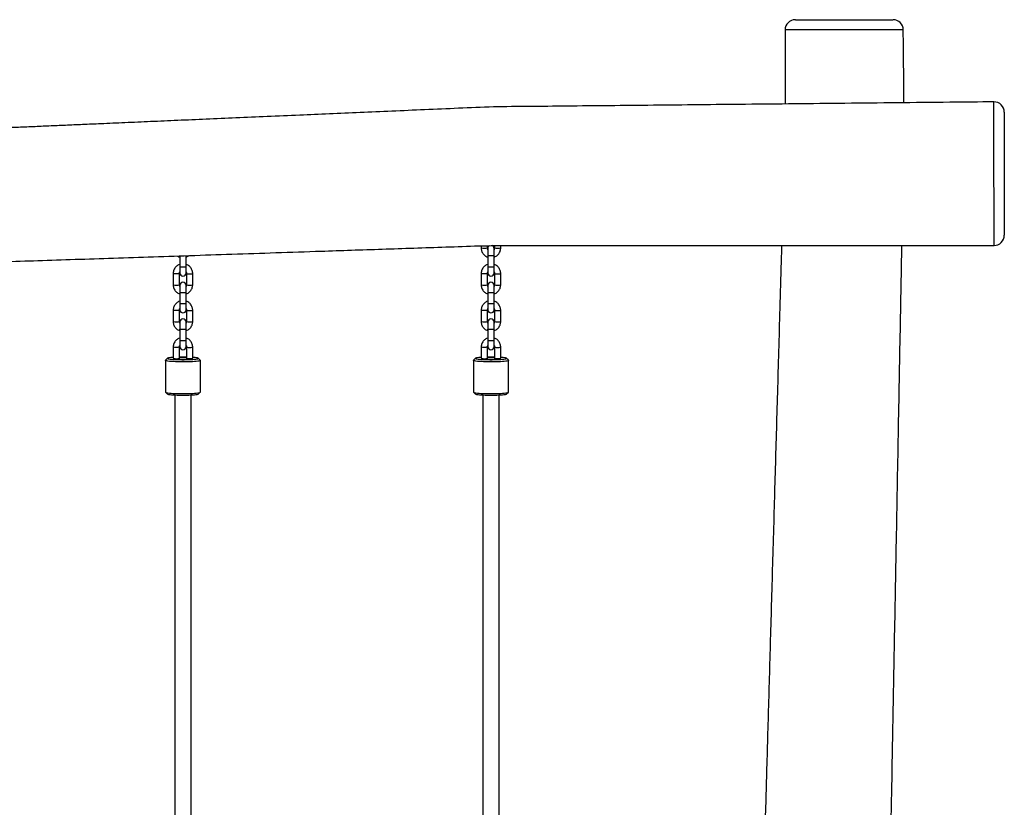
# Model space of a CAD drawing. Units: millimetres. Extents: x 4457 to 9677, y 2069 to 8399.
# Drawn here: x 7208 to 8167, y 7632 to 8399 of the extents above; entities that cross this region are included whole.
import ezdxf

# ---------------------------------------------------------------- set-up
doc = ezdxf.new("R2010")
doc.units = ezdxf.units.MM
doc.header["$LTSCALE"] = 50

msp = doc.modelspace()

# ---------------------------------------------------------------- linework, layer by layer
at = {"color": 7, "linetype": 'Continuous', "lineweight": 25}
for p, q in [((7953.5, 8389.09), (7953.5, 8316.96)), ((7657.5, 8178.72), (7657.5, 8176.68)), ((7663.5, 8176.68), (7663.5, 8178.8)), ((7664, 8176.21), (7664, 8169.14)), ((7670, 8169.14), (7670, 8176.21)), ((7670.5, 8178.88), (7670.5, 8176.68)), ((7676.5, 8176.68), (7676.5, 8178.96)), ((8157, 8179.09), (8157, 8179.1)), ((7364, 8169.14), (7364, 8158.18)), ((7370, 8158.18), (7370, 8169.14)), ((7664, 8169.14), (7664, 8158.18)), ((7670, 8158.18), (7670, 8169.14)), ((7357.5, 8151.77), (7357.5, 8140.82)), ((7363.5, 8140.82), (7363.5, 8151.77)), ((7364, 8158.18), (7364, 8152.25)), ((7370, 8152.25), (7370, 8158.18)), ((7370.5, 8151.77), (7370.5, 8140.82)), ((7376.5, 8140.82), (7376.5, 8151.77)), ((7657.5, 8151.77), (7657.5, 8140.82)), ((7663.5, 8140.82), (7663.5, 8151.77)), ((7664, 8158.18), (7664, 8152.25)), ((7670, 8152.25), (7670, 8158.18)), ((7670.5, 8151.77), (7670.5, 8140.82)), ((7676.5, 8140.82), (7676.5, 8151.77)), ((7364, 8140.34), (7364, 8133.28)), ((7364, 8133.28), (7364, 8122.32)), ((7370, 8133.28), (7370, 8140.34)), ((7370, 8122.32), (7370, 8133.28)), ((7664, 8140.34), (7664, 8133.28)), ((7664, 8133.28), (7664, 8122.32)), ((7670, 8133.28), (7670, 8140.34)), ((7670, 8122.32), (7670, 8133.28)), ((7357.5, 8115.91), (7357.5, 8104.95)), ((7363.5, 8104.95), (7363.5, 8115.91)), ((7364, 8122.32), (7364, 8116.38)), ((7370, 8116.38), (7370, 8122.32)), ((7370.5, 8115.91), (7370.5, 8104.95)), ((7376.5, 8104.95), (7376.5, 8115.91)), ((7657.5, 8115.91), (7657.5, 8104.95)), ((7663.5, 8104.95), (7663.5, 8115.91)), ((7664, 8122.32), (7664, 8116.38)), ((7670, 8116.38), (7670, 8122.32)), ((7670.5, 8115.91), (7670.5, 8104.95)), ((7676.5, 8104.95), (7676.5, 8115.91)), ((7364, 8104.48), (7364, 8097.41)), ((7370, 8097.41), (7370, 8104.48)), ((7664, 8104.48), (7664, 8097.41)), ((7670, 8097.41), (7670, 8104.48)), ((7364, 8097.41), (7364, 8086.46)), ((7370, 8086.46), (7370, 8097.41)), ((7664, 8097.41), (7664, 8086.46)), ((7670, 8086.46), (7670, 8097.41)), ((7364, 8086.46), (7364, 8080.52)), ((7370, 8080.52), (7370, 8086.46)), ((7664, 8086.46), (7664, 8080.52)), ((7670, 8080.52), (7670, 8086.46)), ((7357.5, 8080.05), (7357.5, 8069.09)), ((7363.5, 8069.09), (7363.5, 8080.05)), ((7370.5, 8080.05), (7370.5, 8069.09)), ((7376.5, 8069.09), (7376.5, 8080.05)), ((7657.5, 8080.05), (7657.5, 8069.09)), ((7663.5, 8069.09), (7663.5, 8080.05)), ((7670.5, 8080.05), (7670.5, 8069.09)), ((7676.5, 8069.09), (7676.5, 8080.05)), ((7350, 8067.1), (7350, 8036.22)), ((7352.05, 8069.2), (7350.06, 8067.23)), ((7383.93, 8067.23), (7381.94, 8069.2)), ((7384, 8036.22), (7384, 8067.1)), ((7650, 8067.1), (7650, 8036.22)), ((7652.05, 8069.2), (7650.06, 8067.23)), ((7683.93, 8067.23), (7681.94, 8069.2)), ((7684, 8036.22), (7684, 8067.1)), ((7350.06, 8036.09), (7352.05, 8034.11)), ((7359, 8033.12), (7359, 7234.31)), ((7375, 7234.31), (7375, 8033.12)), ((7381.94, 8034.11), (7383.93, 8036.09)), ((7650.06, 8036.09), (7652.05, 8034.11)), ((7659, 8033.12), (7659, 7234.31)), ((7675, 7234.31), (7675, 8033.12)), ((7681.94, 8034.11), (7683.93, 8036.09))]:
    msp.add_line(p, q, dxfattribs=at)
at = {"color": 8, "linetype": 'Continuous', "lineweight": 25, "flags": 128}
for points in [[(8068.56, 8389.19), (8068.49, 8389.19), (8067.98, 8389.19), (8067.06, 8389.19), (8065.77, 8389.19), (8064.09, 8389.19), (8061.99, 8389.18), (8059.5, 8389.18), (8056.77, 8389.18), (8053.72, 8389.18), (8050.28, 8389.17), (8046.56, 8389.17), (8042.66, 8389.17), (8038.55, 8389.16), (8034.11, 8389.16), (8029.5, 8389.16), (8024.91, 8389.15), (8020.23, 8389.15), (8015.34, 8389.14), (8010.42, 8389.14), (8005.65, 8389.14), (8000.91, 8389.13), (7996.11, 8389.13), (7991.42, 8389.12), (7987, 8389.12), (7982.75, 8389.12), (7978.58, 8389.11), (7974.64, 8389.11), (7971.07, 8389.11), (7967.77, 8389.1), (7964.69, 8389.1), (7961.95, 8389.1), (7959.61, 8389.1), (7957.64, 8389.09), (7955.99, 8389.09), (7954.76, 8389.09), (7953.82, 8389.09), (7953.5, 8389.09), (7953.5, 8389.09)], [(7670, 8169.14), (7669.95, 8169.09), (7669.6, 8169.01), (7668.93, 8168.94), (7668.02, 8168.89), (7667, 8168.88), (7665.97, 8168.89), (7665.07, 8168.94), (7664.4, 8169.01), (7664.04, 8169.09), (7664, 8169.14)], [(7363.5, 8151.77), (7363.32, 8151.68), (7362.8, 8151.61), (7362, 8151.55), (7361.02, 8151.52), (7359.98, 8151.52), (7359, 8151.55), (7358.2, 8151.61), (7357.68, 8151.68), (7357.5, 8151.77), (7357.5, 8151.77)], [(7370, 8158.18), (7369.95, 8158.14), (7369.6, 8158.05), (7368.93, 8157.98), (7368.02, 8157.94), (7367, 8157.92), (7365.97, 8157.94), (7365.07, 8157.98), (7364.4, 8158.05), (7364.04, 8158.14), (7364, 8158.18)], [(7370.5, 8151.77), (7370.68, 8151.68), (7371.2, 8151.61), (7372, 8151.55), (7372.98, 8151.52), (7374.02, 8151.52), (7375, 8151.55), (7375.8, 8151.61), (7376.32, 8151.68), (7376.5, 8151.77), (7376.5, 8151.77)], [(7663.5, 8151.77), (7663.32, 8151.68), (7662.8, 8151.61), (7662, 8151.55), (7661.02, 8151.52), (7659.98, 8151.52), (7659, 8151.55), (7658.2, 8151.61), (7657.68, 8151.68), (7657.5, 8151.77), (7657.5, 8151.77)], [(7670, 8158.18), (7669.95, 8158.14), (7669.6, 8158.05), (7668.93, 8157.98), (7668.02, 8157.94), (7667, 8157.92), (7665.97, 8157.94), (7665.07, 8157.98), (7664.4, 8158.05), (7664.04, 8158.14), (7664, 8158.18)], [(7670.5, 8151.77), (7670.68, 8151.68), (7671.2, 8151.61), (7672, 8151.55), (7672.98, 8151.52), (7674.02, 8151.52), (7675, 8151.55), (7675.8, 8151.61), (7676.32, 8151.68), (7676.5, 8151.77), (7676.5, 8151.77)], [(7370, 8133.28), (7369.95, 8133.23), (7369.6, 8133.15), (7368.93, 8133.08), (7368.02, 8133.03), (7367, 8133.01), (7365.97, 8133.03), (7365.07, 8133.08), (7364.4, 8133.15), (7364.04, 8133.23), (7364, 8133.28)], [(7670, 8133.28), (7669.95, 8133.23), (7669.6, 8133.15), (7668.93, 8133.08), (7668.02, 8133.03), (7667, 8133.01), (7665.97, 8133.03), (7665.07, 8133.08), (7664.4, 8133.15), (7664.04, 8133.23), (7664, 8133.28)], [(7363.5, 8115.91), (7363.32, 8115.82), (7362.8, 8115.74), (7362, 8115.68), (7361.02, 8115.65), (7359.98, 8115.65), (7359, 8115.68), (7358.2, 8115.74), (7357.68, 8115.82), (7357.5, 8115.91), (7357.5, 8115.91)], [(7370, 8122.32), (7369.95, 8122.27), (7369.6, 8122.19), (7368.93, 8122.12), (7368.02, 8122.07), (7367, 8122.06), (7365.97, 8122.07), (7365.07, 8122.12), (7364.4, 8122.19), (7364.04, 8122.27), (7364, 8122.32)], [(7370.5, 8115.91), (7370.68, 8115.82), (7371.2, 8115.74), (7372, 8115.68), (7372.98, 8115.65), (7374.02, 8115.65), (7375, 8115.68), (7375.8, 8115.74), (7376.32, 8115.82), (7376.5, 8115.91), (7376.5, 8115.91)], [(7663.5, 8115.91), (7663.32, 8115.82), (7662.8, 8115.74), (7662, 8115.68), (7661.02, 8115.65), (7659.98, 8115.65), (7659, 8115.68), (7658.2, 8115.74), (7657.68, 8115.82), (7657.5, 8115.91), (7657.5, 8115.91)], [(7670, 8122.32), (7669.95, 8122.27), (7669.6, 8122.19), (7668.93, 8122.12), (7668.02, 8122.07), (7667, 8122.06), (7665.97, 8122.07), (7665.07, 8122.12), (7664.4, 8122.19), (7664.04, 8122.27), (7664, 8122.32)], [(7670.5, 8115.91), (7670.68, 8115.82), (7671.2, 8115.74), (7672, 8115.68), (7672.98, 8115.65), (7674.02, 8115.65), (7675, 8115.68), (7675.8, 8115.74), (7676.32, 8115.82), (7676.5, 8115.91), (7676.5, 8115.91)], [(7370, 8097.41), (7369.95, 8097.37), (7369.6, 8097.28), (7368.93, 8097.21), (7368.02, 8097.17), (7367, 8097.15), (7365.97, 8097.17), (7365.07, 8097.21), (7364.4, 8097.28), (7364.04, 8097.37), (7364, 8097.41)], [(7670, 8097.41), (7669.95, 8097.37), (7669.6, 8097.28), (7668.93, 8097.21), (7668.02, 8097.17), (7667, 8097.15), (7665.97, 8097.17), (7665.07, 8097.21), (7664.4, 8097.28), (7664.04, 8097.37), (7664, 8097.41)], [(7370, 8086.46), (7369.95, 8086.41), (7369.6, 8086.32), (7368.93, 8086.25), (7368.02, 8086.21), (7367, 8086.19), (7365.97, 8086.21), (7365.07, 8086.25), (7364.4, 8086.32), (7364.04, 8086.41), (7364, 8086.46)], [(7670, 8086.46), (7669.95, 8086.41), (7669.6, 8086.32), (7668.93, 8086.25), (7668.02, 8086.21), (7667, 8086.19), (7665.97, 8086.21), (7665.07, 8086.25), (7664.4, 8086.32), (7664.04, 8086.41), (7664, 8086.46)], [(7363.5, 8080.05), (7363.32, 8079.96), (7362.8, 8079.88), (7362, 8079.82), (7361.02, 8079.79), (7359.98, 8079.79), (7359, 8079.82), (7358.2, 8079.88), (7357.68, 8079.96), (7357.5, 8080.05), (7357.5, 8080.05)], [(7370.5, 8080.05), (7370.68, 8079.96), (7371.2, 8079.88), (7372, 8079.82), (7372.98, 8079.79), (7374.02, 8079.79), (7375, 8079.82), (7375.8, 8079.88), (7376.32, 8079.96), (7376.5, 8080.05), (7376.5, 8080.05)], [(7663.5, 8080.05), (7663.32, 8079.96), (7662.8, 8079.88), (7662, 8079.82), (7661.02, 8079.79), (7659.98, 8079.79), (7659, 8079.82), (7658.2, 8079.88), (7657.68, 8079.96), (7657.5, 8080.05), (7657.5, 8080.05)], [(7670.5, 8080.05), (7670.68, 8079.96), (7671.2, 8079.88), (7672, 8079.82), (7672.98, 8079.79), (7674.02, 8079.79), (7675, 8079.82), (7675.8, 8079.88), (7676.32, 8079.96), (7676.5, 8080.05), (7676.5, 8080.05)], [(7370.5, 8069.09), (7370.68, 8069), (7371.2, 8068.92), (7372, 8068.86), (7372.98, 8068.83), (7374.02, 8068.83), (7375, 8068.86), (7375.8, 8068.92), (7376.32, 8069), (7376.5, 8069.09), (7376.5, 8069.09)], [(7670.5, 8069.09), (7670.68, 8069), (7671.2, 8068.92), (7672, 8068.86), (7672.98, 8068.83), (7674.02, 8068.83), (7675, 8068.86), (7675.8, 8068.92), (7676.32, 8069), (7676.5, 8069.09), (7676.5, 8069.09)]]:
    msp.add_lwpolyline(points, dxfattribs=at)
at = {"color": 7, "linetype": 'Continuous', "lineweight": 25, "flags": 128}
for points in [[(7383.4, 8066.71), (7382.57, 8066.5), (7381.41, 8066.31), (7379.94, 8066.14), (7378.2, 8065.98), (7376.22, 8065.85), (7374.04, 8065.75), (7371.72, 8065.67), (7369.29, 8065.63), (7366.81, 8065.62), (7364.34, 8065.63), (7361.92, 8065.68), (7359.61, 8065.76), (7357.46, 8065.87), (7355.52, 8066), (7353.81, 8066.16), (7352.39, 8066.34), (7351.28, 8066.53), (7350.5, 8066.74), (7350.08, 8066.95), (7350.02, 8067.17), (7350.06, 8067.23)], [(7357.5, 8070.1), (7356.58, 8070.03), (7355.05, 8069.88), (7353.81, 8069.71), (7352.87, 8069.53), (7352.27, 8069.34), (7352.01, 8069.14), (7352.1, 8068.94), (7352.54, 8068.74), (7353.32, 8068.55), (7354.42, 8068.38), (7355.81, 8068.22), (7357.47, 8068.08), (7359.35, 8067.97), (7361.41, 8067.88), (7363.6, 8067.82), (7365.87, 8067.79), (7368.17, 8067.79), (7370.44, 8067.82), (7372.63, 8067.88), (7374.68, 8067.97), (7376.56, 8068.08), (7378.21, 8068.22), (7379.6, 8068.38), (7380.69, 8068.56), (7381.47, 8068.75), (7381.47, 8068.75)], [(7381.47, 8068.75), (7381.9, 8068.94), (7381.99, 8069.14), (7381.72, 8069.34), (7381.11, 8069.53), (7380.16, 8069.72), (7378.91, 8069.88), (7377.38, 8070.03), (7376.5, 8070.1)], [(7383.93, 8067.23), (7383.99, 8067.14), (7383.87, 8066.92), (7383.4, 8066.71)], [(7683.4, 8066.71), (7682.57, 8066.5), (7681.41, 8066.31), (7679.94, 8066.14), (7678.2, 8065.98), (7676.22, 8065.85), (7674.04, 8065.75), (7671.72, 8065.67), (7669.29, 8065.63), (7666.81, 8065.62), (7664.34, 8065.63), (7661.92, 8065.68), (7659.61, 8065.76), (7657.46, 8065.87), (7655.52, 8066), (7653.81, 8066.16), (7652.39, 8066.34), (7651.28, 8066.53), (7650.5, 8066.74), (7650.08, 8066.95), (7650.02, 8067.17), (7650.06, 8067.23)], [(7657.5, 8070.1), (7656.58, 8070.03), (7655.05, 8069.88), (7653.81, 8069.71), (7652.87, 8069.53), (7652.27, 8069.34), (7652.01, 8069.14), (7652.1, 8068.94), (7652.54, 8068.74), (7653.32, 8068.55), (7654.42, 8068.38), (7655.81, 8068.22), (7657.47, 8068.08), (7659.35, 8067.97), (7661.41, 8067.88), (7663.6, 8067.82), (7665.87, 8067.79), (7668.17, 8067.79), (7670.44, 8067.82), (7672.63, 8067.88), (7674.68, 8067.97), (7676.56, 8068.08), (7678.21, 8068.22), (7679.6, 8068.38), (7680.69, 8068.56), (7681.47, 8068.75), (7681.47, 8068.75)], [(7681.47, 8068.75), (7681.9, 8068.94), (7681.99, 8069.14), (7681.72, 8069.34), (7681.11, 8069.53), (7680.16, 8069.72), (7678.91, 8069.88), (7677.38, 8070.03), (7676.5, 8070.1)], [(7683.93, 8067.23), (7683.99, 8067.14), (7683.87, 8066.92), (7683.4, 8066.71)], [(7350, 8036.22), (7350.08, 8036.07), (7350.5, 8035.86), (7351.28, 8035.65), (7352.39, 8035.46), (7353.81, 8035.28), (7355.52, 8035.12), (7357.46, 8034.99), (7359.61, 8034.88), (7361.92, 8034.8), (7364.34, 8034.75), (7366.81, 8034.73), (7369.29, 8034.75), (7371.72, 8034.79), (7374.04, 8034.87), (7376.22, 8034.97), (7378.2, 8035.1), (7379.94, 8035.26), (7381.41, 8035.43), (7382.57, 8035.62), (7383.4, 8035.83)], [(7381.47, 8033.88), (7380.69, 8033.69), (7379.6, 8033.51), (7378.21, 8033.35), (7376.56, 8033.22), (7374.68, 8033.1), (7372.63, 8033.01), (7370.44, 8032.95), (7368.17, 8032.92), (7365.87, 8032.92), (7363.6, 8032.95), (7361.41, 8033.01), (7359.35, 8033.1), (7357.47, 8033.21), (7355.81, 8033.35), (7354.42, 8033.51), (7353.32, 8033.69), (7352.54, 8033.87), (7352.1, 8034.07), (7352.05, 8034.11)], [(7381.94, 8034.11), (7381.9, 8034.08), (7381.47, 8033.88)], [(7383.4, 8035.83), (7383.87, 8036.04), (7384, 8036.22)], [(7650, 8036.22), (7650.08, 8036.07), (7650.5, 8035.86), (7651.28, 8035.65), (7652.39, 8035.46), (7653.81, 8035.28), (7655.52, 8035.12), (7657.46, 8034.99), (7659.61, 8034.88), (7661.92, 8034.8), (7664.34, 8034.75), (7666.81, 8034.73), (7669.29, 8034.75), (7671.72, 8034.79), (7674.04, 8034.87), (7676.22, 8034.97), (7678.2, 8035.1), (7679.94, 8035.26), (7681.41, 8035.43), (7682.57, 8035.62), (7683.4, 8035.83)], [(7681.47, 8033.88), (7680.69, 8033.69), (7679.6, 8033.51), (7678.21, 8033.35), (7676.56, 8033.22), (7674.68, 8033.1), (7672.63, 8033.01), (7670.44, 8032.95), (7668.17, 8032.92), (7665.87, 8032.92), (7663.6, 8032.95), (7661.41, 8033.01), (7659.35, 8033.1), (7657.47, 8033.21), (7655.81, 8033.35), (7654.42, 8033.51), (7653.32, 8033.69), (7652.54, 8033.87), (7652.1, 8034.07), (7652.05, 8034.11)], [(7681.94, 8034.11), (7681.9, 8034.08), (7681.47, 8033.88)], [(7683.4, 8035.83), (7683.87, 8036.04), (7684, 8036.22)]]:
    msp.add_lwpolyline(points, dxfattribs=at)
at = {"color": 7, "linetype": 'Continuous', "lineweight": 25}
for centre, radius, start, end in [((7963.5, 8389.09), 10, 89.99782, 179.981), ((8058.6, 8389.09), 10, 0.57206, 90.00112), ((8157, 8308.99), 10, 359.99967, 90.59152), ((8157, 8189.09), 10, 269.98114, 0.00248), ((7667, 8176.21), 3, 118.30644, 180), ((7667, 8176.21), 3, 0, 63.54493), ((7367, 8152.25), 3, 180, 0), ((7667, 8152.25), 3, 180, 0), ((7367, 8140.34), 3, 0, 180), ((7667, 8140.34), 3, 0, 180), ((7367, 8116.38), 3, 180, 0), ((7667, 8116.38), 3, 180, 0), ((7367, 8104.48), 3, 0, 180), ((7667, 8104.48), 3, 0, 180), ((7367, 8080.52), 3, 180, 0), ((7667, 8080.52), 3, 180, 0), ((7365.8, 8110.95), 42.57, 261.50698, 271.60607), ((7367, 8124.56), 56.22, 262.35267, 277.64733), ((7367, 7900.42), 169.98, 88.82016, 91.17984), ((7367, 7984.45), 85.34, 87.64943, 92.35057), ((7367, 7984.42), 85.37, 87.65028, 92.34972), ((7368.19, 8110.95), 42.57, 268.3935, 278.49345), ((7665.8, 8110.95), 42.57, 261.5071, 271.60595), ((7667, 8124.73), 56.39, 262.38226, 277.6086), ((7667, 7900.41), 169.99, 88.82023, 91.17977), ((7667, 7984.45), 85.34, 87.64954, 92.35046), ((7667, 7984.42), 85.37, 87.65031, 92.34969), ((7668.19, 8110.95), 42.57, 268.39395, 278.49289)]:
    msp.add_arc(centre, radius, start, end, dxfattribs=at)
at = {"color": 8, "linetype": 'Continuous', "lineweight": 25}
for centre, start, end in [((7660.5, 8189.6), 256.93193, 283.06807), ((7673.5, 8189.6), 256.93201, 283.06799), ((7360.5, 8153.74), 256.93316, 283.06684), ((7373.5, 8153.74), 256.93316, 283.06684), ((7660.5, 8153.74), 256.93193, 283.06807), ((7673.5, 8153.74), 256.93201, 283.06799), ((7360.5, 8117.88), 256.93316, 283.06684), ((7373.5, 8117.88), 256.93316, 283.06684), ((7660.5, 8117.88), 256.93193, 283.06807), ((7673.5, 8117.88), 256.93201, 283.06799), ((7360.5, 8082.02), 256.93316, 283.06684), ((7660.5, 8082.01), 256.93193, 283.06807)]:
    msp.add_arc(centre, 13.27, start, end, dxfattribs=at)
at = {"color": 7, "linetype": 'Continuous', "lineweight": 25}
for points, knots in [([(7963.5, 8399.09), (7963.55, 8399.09), (7963.65, 8399.09), (7964.62, 8399.09), (7966.66, 8399.09), (7969.06, 8399.09), (7971.86, 8399.09), (7975.06, 8399.09), (7980.83, 8399.09), (7987.46, 8399.09), (7994.76, 8399.09), (8002.52, 8399.09), (8010.53, 8399.09), (8018.55, 8399.09), (8025.51, 8399.09), (8031.31, 8399.09), (8036.04, 8399.09), (8041.17, 8399.09), (8046.39, 8399.09), (8051.28, 8399.09), (8055.05, 8399.09), (8057.5, 8399.09), (8058.62, 8399.09), (8058.48, 8399.09), (8058.44, 8399.09)], [0, 0, 0, 0, 0.033492, 0.066982, 0.120753, 0.174525, 0.174933, 0.228682, 0.282432, 0.336123, 0.389813, 0.443533, 0.497258, 0.550997, 0.604731, 0.640697, 0.676778, 0.712744, 0.766315, 0.819886, 0.873698, 0.927509, 0.981299, 1, 1, 1, 1]), ([(8069.25, 8318.11), (8069.17, 8328.57), (8068.98, 8352.26), (8068.73, 8375.95), (8068.59, 8389.19)], [0, 0, 0, 0, 0.441253, 1, 1, 1, 1]), ([(8156.9, 8318.99), (8142.57, 8318.85), (8110.99, 8318.53), (8062.61, 8318.05), (8012.21, 8317.54), (7963.14, 8317.05), (7915.7, 8316.58), (7869.85, 8316.12), (7825.59, 8315.68), (7782.62, 8315.24), (7742.36, 8314.87), (7704.75, 8314.4), (7669.7, 8314.37), (7635.72, 8312.69), (7602.75, 8311.32), (7570.79, 8309.92), (7539.85, 8308.58), (7509.95, 8307.28), (7479.78, 8305.98), (7449.45, 8304.66), (7419.06, 8303.35), (7390.03, 8302.09), (7362.34, 8300.89), (7336, 8299.75), (7311, 8298.66), (7288.91, 8297.71), (7269.55, 8296.87), (7252.75, 8296.14), (7236.68, 8295.44), (7220.82, 8294.75), (7204.61, 8294.05), (7187.61, 8293.32), (7169.41, 8292.53), (7149.96, 8291.68), (7129.24, 8290.79), (7107.58, 8289.85), (7085.03, 8288.86), (7061.55, 8287.88), (7035.56, 8287.83), (7006.94, 8287.47), (6975.59, 8287.18), (6942.93, 8286.85), (6908.74, 8286.51), (6872.98, 8286.15), (6835.64, 8285.78), (6796.94, 8285.39), (6756.89, 8284.99), (6715.49, 8284.57), (6672.73, 8284.15), (6633.92, 8283.76), (6599.32, 8283.41), (6569.19, 8283.11), (6538.48, 8282.79), (6507.19, 8282.54), (6475.35, 8282), (6440.95, 8282.55), (6403.91, 8283.27), (6364.15, 8284), (6323.58, 8284.75), (6279.5, 8285.57), (6231.8, 8286.46), (6180.37, 8287.41), (6127.79, 8288.39), (6074.08, 8289.39), (6023.75, 8290.32), (5991.33, 8290.92), (5977.18, 8291.19)], [0, 0, 0, 0, 0.019717, 0.043451, 0.066569, 0.089071, 0.110957, 0.131853, 0.152155, 0.171863, 0.190977, 0.207541, 0.223614, 0.239194, 0.254343, 0.269018, 0.283219, 0.296946, 0.3102, 0.324767, 0.338715, 0.352045, 0.364756, 0.376848, 0.388322, 0.399177, 0.407271, 0.414984, 0.422315, 0.429408, 0.436828, 0.444631, 0.452819, 0.461901, 0.471412, 0.481354, 0.491725, 0.502472, 0.513693, 0.527475, 0.541855, 0.556831, 0.572404, 0.588909, 0.606036, 0.623783, 0.642152, 0.661143, 0.680754, 0.700987, 0.714541, 0.72836, 0.742445, 0.756794, 0.771409, 0.78626, 0.804132, 0.822373, 0.840982, 0.859959, 0.883031, 0.906624, 0.93074, 0.955377, 0.980536, 1, 1, 1, 1]), ([(8167, 8308.99), (8167, 8308.91), (8167, 8308.77), (8167, 8307.59), (8167, 8305.74), (8167, 8303.13), (8167, 8299.86), (8167, 8295.96), (8167, 8291.44), (8167, 8286.4), (8167, 8280.89), (8167, 8274.96), (8167, 8268.72), (8167, 8262.23), (8167, 8255.56), (8167, 8248.82), (8167, 8242.08), (8167, 8235.43), (8167, 8228.95), (8167, 8222.72), (8167, 8216.83), (8167, 8211.34), (8167, 8206.32), (8167, 8201.86), (8167, 8197.99), (8167, 8194.75), (8167, 8192.21), (8167, 8190.4), (8167, 8189.29), (8167, 8189.15), (8167, 8189.09)], [0, 0, 0, 0, 0.035754, 0.071622, 0.107376, 0.143129, 0.178995, 0.214748, 0.250511, 0.286388, 0.32215, 0.357919, 0.3938, 0.429568, 0.465323, 0.501193, 0.536948, 0.572711, 0.608589, 0.644352, 0.680117, 0.715995, 0.751759, 0.787502, 0.82336, 0.859103, 0.894855, 0.930721, 0.966473, 1, 1, 1, 1]), ([(5976.71, 8173.1), (5990.04, 8172.72), (6020.61, 8171.84), (6067.98, 8170.49), (6118.36, 8169.05), (6167.4, 8167.65), (6214.83, 8166.29), (6260.66, 8164.99), (6304.9, 8163.72), (6347.85, 8162.5), (6388.09, 8161.32), (6425.7, 8160.33), (6460.74, 8159.04), (6494.78, 8159.1), (6527.78, 8159.09), (6559.76, 8159.09), (6590.72, 8159.09), (6620.64, 8159.09), (6650.82, 8159.09), (6681.17, 8159.09), (6711.57, 8159.09), (6740.62, 8159.09), (6768.33, 8159.09), (6794.68, 8159.09), (6819.69, 8159.09), (6841.79, 8159.09), (6861.16, 8159.09), (6877.97, 8159.09), (6894.06, 8159.09), (6909.93, 8159.09), (6926.14, 8159.09), (6943.15, 8159.09), (6961.36, 8159.09), (6980.82, 8159.09), (7001.55, 8159.09), (7023.22, 8159.09), (7045.8, 8159.11), (7069.3, 8159.03), (7095.26, 8160.08), (7123.86, 8160.97), (7155.19, 8162.03), (7187.83, 8163.12), (7222.01, 8164.26), (7257.75, 8165.45), (7295.07, 8166.69), (7333.74, 8167.98), (7373.77, 8169.32), (7415.15, 8170.69), (7457.89, 8172.12), (7496.67, 8173.41), (7531.25, 8174.57), (7561.36, 8175.57), (7592.06, 8176.6), (7623.33, 8177.59), (7655.12, 8178.86), (7689.51, 8179.17), (7726.54, 8179.07), (7766.32, 8179.1), (7806.9, 8179.09), (7851, 8179.09), (7898.72, 8179.09), (7950.17, 8179.09), (8002.77, 8179.09), (8056.5, 8179.09), (8108.04, 8179.09), (8141.66, 8179.09), (8157, 8179.09)], [0, 0, 0, 0, 0.018343, 0.042071, 0.065184, 0.08768, 0.109561, 0.130453, 0.15075, 0.170453, 0.189563, 0.206123, 0.22221, 0.237798, 0.252938, 0.267604, 0.281797, 0.295517, 0.308763, 0.323322, 0.337262, 0.350584, 0.363288, 0.375373, 0.38684, 0.397689, 0.405779, 0.413488, 0.420814, 0.427903, 0.435319, 0.443118, 0.451301, 0.460378, 0.469884, 0.47982, 0.490185, 0.50094, 0.512145, 0.525925, 0.540301, 0.555273, 0.570842, 0.587344, 0.604466, 0.62221, 0.640575, 0.65956, 0.679167, 0.699395, 0.712946, 0.726762, 0.740843, 0.75519, 0.769801, 0.784618, 0.802491, 0.820733, 0.839342, 0.85832, 0.881393, 0.904988, 0.929104, 0.953743, 0.978903, 1, 1, 1, 1]), ([(7657.5, 8176.68), (7657.51, 8176.31), (7657.54, 8175.37), (7657.87, 8173.88), (7658.52, 8172.28), (7659.47, 8170.82), (7660.66, 8169.55), (7662.07, 8168.54), (7663.2, 8167.92), (7663.88, 8167.75), (7664, 8167.72)], [0, 0, 0, 0, 0.092435, 0.238496, 0.384642, 0.530808, 0.676989, 0.823196, 0.969457, 1, 1, 1, 1]), ([(7664, 8174.96), (7663.88, 8175.16), (7663.59, 8175.66), (7663.5, 8176.27), (7663.5, 8176.64), (7663.5, 8176.68)], [0, 0, 0, 0, 0.391881, 0.937183, 1, 1, 1, 1]), ([(7670.5, 8176.68), (7670.49, 8176.55), (7670.47, 8176.07), (7670.34, 8175.45), (7670.07, 8175.06), (7670, 8174.96)], [0, 0, 0, 0, 0.220116, 0.794131, 1, 1, 1, 1]), ([(7670, 8167.72), (7670.14, 8167.76), (7670.85, 8167.95), (7672.01, 8168.59), (7673.41, 8169.61), (7674.59, 8170.9), (7675.52, 8172.37), (7676.16, 8173.98), (7676.46, 8175.44), (7676.49, 8176.35), (7676.5, 8176.68)], [0, 0, 0, 0, 0.038543, 0.184932, 0.331302, 0.477646, 0.623958, 0.770243, 0.916469, 1, 1, 1, 1]), ([(7950.07, 8179.09), (7949.91, 8173.67), (7949.33, 8153.22), (7948.35, 8118.92), (7947.14, 8076.51), (7945.98, 8035.91), (7944.84, 7996.26), (7943.74, 7957.54), (7942.62, 7918.37), (7941.49, 7878.81), (7940.35, 7838.94), (7939.24, 7800.24), (7938.17, 7762.72), (7937.13, 7726.37), (7936.13, 7691.19), (7935.15, 7657.19), (7934.28, 7625.46), (7933.31, 7595.9), (7933.55, 7568.43), (7933.48, 7541.88), (7933.5, 7516.28), (7933.5, 7491.76), (7933.5, 7468.31), (7933.5, 7445.91), (7933.5, 7424.43), (7933.5, 7403.72), (7933.5, 7383.8), (7933.5, 7364.69), (7933.5, 7346.41), (7933.5, 7328.36), (7933.5, 7309.93), (7933.5, 7290.59), (7933.5, 7269.88), (7933.5, 7247.76), (7933.5, 7224.19), (7933.5, 7199.56), (7933.5, 7173.86), (7933.5, 7147.09), (7933.5, 7119.82), (7933.5, 7092.09), (7933.48, 7063.93), (7933.55, 7034.82), (7933.29, 7004.81), (7934.39, 6972.61), (7935.53, 6938.13), (7936.76, 6901.26), (7938.03, 6863.21), (7939.33, 6823.98), (7940.68, 6783.57), (7942.07, 6741.98), (7943.49, 6699.21), (7944.91, 6656.85), (7946.3, 6614.97), (7947.68, 6573.65), (7949.08, 6531.38), (7950.55, 6488.17), (7951.9, 6444.3), (7953.8, 6399.8), (7953.46, 6360.93), (7953.49, 6336.83), (7953.5, 6327.78)], [0, 0, 0, 0, 0.008788, 0.033144, 0.055584, 0.077516, 0.098938, 0.119851, 0.140256, 0.162428, 0.183966, 0.20487, 0.225141, 0.244777, 0.26378, 0.282149, 0.299884, 0.315206, 0.330049, 0.344384, 0.358209, 0.371526, 0.384109, 0.396202, 0.407803, 0.418914, 0.429746, 0.440066, 0.449876, 0.459367, 0.469296, 0.479738, 0.490693, 0.502846, 0.515574, 0.528877, 0.542754, 0.557207, 0.572235, 0.58693, 0.602136, 0.617854, 0.634079, 0.650753, 0.670039, 0.689962, 0.710522, 0.731718, 0.75355, 0.77602, 0.799126, 0.822868, 0.844682, 0.867008, 0.889844, 0.913191, 0.93705, 0.960951, 0.985333, 1, 1, 1, 1]), ([(8093.5, 5899.09), (8093.33, 5915.89), (8093, 5949.14), (8092.5, 5998.48), (8092.02, 6046.77), (8091.55, 6093.99), (8091.09, 6140.15), (8090.64, 6184.43), (8090.22, 6226.85), (8089.81, 6267.47), (8089.43, 6307.14), (8088.99, 6345.86), (8088.81, 6381.59), (8087.94, 6414.43), (8086.5, 6444.48), (8085.26, 6473.92), (8084.01, 6502.71), (8082.79, 6530.85), (8081.53, 6559.9), (8080.23, 6589.79), (8078.91, 6620.43), (8077.62, 6650.17), (8076.31, 6680.24), (8075, 6710.55), (8073.68, 6741.03), (8072.41, 6770.34), (8071.19, 6798.47), (8070.02, 6825.43), (8068.9, 6851.21), (8067.84, 6875.83), (8066.85, 6898.53), (8065.95, 6919.39), (8065.12, 6938.49), (8064.32, 6956.77), (8063.57, 6974.8), (8062.66, 6993.18), (8062.33, 7012.47), (8062.16, 7033.14), (8061.93, 7055.26), (8061.7, 7078.83), (8061.45, 7103.47), (8061.19, 7129.17), (8060.93, 7155.93), (8060.65, 7183.2), (8060.38, 7210.93), (8060.1, 7239.09), (8059.8, 7268.2), (8059.5, 7298.25), (8059.19, 7329.25), (8058.88, 7361.2), (8058.55, 7394.09), (8058.21, 7427.93), (8057.86, 7462.72), (8057.53, 7495.8), (8057.21, 7527.07), (8056.95, 7556.39), (8056.51, 7586.28), (8056.76, 7616.75), (8057.51, 7652.29), (8058.23, 7693.12), (8059.11, 7739.43), (8059.98, 7786.92), (8060.89, 7835.58), (8061.81, 7885.43), (8062.76, 7936.45), (8063.73, 7988.65), (8064.69, 8040.16), (8065.63, 8090.89), (8066.48, 8136.71), (8067.03, 8166.21), (8067.27, 8179.09)], [0, 0, 0, 0, 0.022101, 0.043737, 0.064909, 0.085616, 0.105858, 0.125635, 0.143856, 0.161664, 0.179059, 0.196041, 0.212609, 0.226046, 0.239255, 0.252177, 0.264812, 0.277159, 0.28922, 0.303066, 0.316514, 0.329562, 0.342212, 0.356103, 0.369479, 0.382341, 0.394687, 0.406519, 0.417835, 0.428637, 0.438924, 0.447723, 0.456107, 0.464075, 0.471785, 0.479847, 0.488272, 0.497168, 0.507036, 0.517371, 0.528173, 0.539442, 0.551177, 0.56338, 0.575312, 0.58766, 0.600423, 0.613601, 0.627194, 0.641202, 0.655625, 0.670463, 0.685716, 0.701384, 0.713985, 0.726843, 0.739958, 0.753301, 0.766924, 0.786715, 0.807022, 0.827847, 0.849188, 0.871046, 0.893421, 0.916313, 0.939722, 0.961182, 0.983059, 1, 1, 1, 1]), ([(7361.62, 8168.91), (7361.77, 8168.79), (7362.39, 8168.33), (7363.21, 8167.92), (7363.88, 8167.75), (7364, 8167.72)], [0, 0, 0, 0, 0.218035, 0.8649069, 1, 1, 1, 1]), ([(7370, 8167.72), (7370.14, 8167.76), (7370.85, 8167.95), (7371.84, 8168.47), (7372.59, 8169.06), (7372.88, 8169.29)], [0, 0, 0, 0, 0.138004, 0.662121, 1, 1, 1, 1]), ([(7364, 8160.73), (7363.85, 8160.69), (7363.14, 8160.5), (7361.98, 8159.87), (7360.58, 8158.84), (7359.41, 8157.56), (7358.48, 8156.09), (7357.84, 8154.47), (7357.54, 8153.01), (7357.51, 8152.1), (7357.5, 8151.77)], [0, 0, 0, 0, 0.038543, 0.184924, 0.331303, 0.477641, 0.623959, 0.770241, 0.916468, 1, 1, 1, 1]), ([(7363.5, 8151.77), (7363.5, 8151.91), (7363.52, 8152.38), (7363.66, 8153), (7363.93, 8153.39), (7364, 8153.49)], [0, 0, 0, 0, 0.220117, 0.794161, 1, 1, 1, 1]), ([(7376.5, 8151.77), (7376.48, 8152.14), (7376.45, 8153.08), (7376.13, 8154.57), (7375.47, 8156.18), (7374.53, 8157.64), (7373.34, 8158.91), (7371.93, 8159.92), (7370.79, 8160.53), (7370.11, 8160.71), (7370, 8160.74)], [0, 0, 0, 0, 0.092436, 0.238498, 0.384645, 0.530813, 0.676996, 0.823212, 0.969456, 1, 1, 1, 1]), ([(7370, 8153.5), (7370.12, 8153.29), (7370.4, 8152.8), (7370.49, 8152.18), (7370.5, 8151.81), (7370.5, 8151.77)], [0, 0, 0, 0, 0.391863, 0.937181, 1, 1, 1, 1]), ([(7664, 8160.73), (7663.85, 8160.69), (7663.14, 8160.5), (7661.98, 8159.87), (7660.58, 8158.84), (7659.41, 8157.56), (7658.48, 8156.09), (7657.84, 8154.47), (7657.54, 8153.01), (7657.51, 8152.1), (7657.5, 8151.77)], [0, 0, 0, 0, 0.038543, 0.184932, 0.331302, 0.477646, 0.623958, 0.770243, 0.916469, 1, 1, 1, 1]), ([(7663.5, 8151.77), (7663.5, 8151.91), (7663.52, 8152.38), (7663.66, 8153), (7663.93, 8153.39), (7664, 8153.49)], [0, 0, 0, 0, 0.220116, 0.794131, 1, 1, 1, 1]), ([(7676.5, 8151.77), (7676.48, 8152.14), (7676.45, 8153.08), (7676.13, 8154.57), (7675.47, 8156.18), (7674.53, 8157.64), (7673.34, 8158.91), (7671.93, 8159.92), (7670.79, 8160.53), (7670.11, 8160.71), (7670, 8160.74)], [0, 0, 0, 0, 0.092436, 0.238498, 0.384645, 0.530813, 0.676996, 0.823212, 0.969456, 1, 1, 1, 1]), ([(7670, 8153.5), (7670.12, 8153.29), (7670.4, 8152.8), (7670.49, 8152.18), (7670.5, 8151.81), (7670.5, 8151.77)], [0, 0, 0, 0, 0.391881, 0.937183, 1, 1, 1, 1]), ([(7357.5, 8140.82), (7357.51, 8140.45), (7357.54, 8139.51), (7357.87, 8138.02), (7358.52, 8136.41), (7359.47, 8134.95), (7360.66, 8133.68), (7362.07, 8132.67), (7363.2, 8132.06), (7363.88, 8131.88), (7364, 8131.85)], [0, 0, 0, 0, 0.092437, 0.238481, 0.38463, 0.530799, 0.676983, 0.823201, 0.969456, 1, 1, 1, 1]), ([(7364, 8139.09), (7363.88, 8139.3), (7363.59, 8139.79), (7363.5, 8140.41), (7363.5, 8140.78), (7363.5, 8140.82)], [0, 0, 0, 0, 0.3918639, 0.9371819, 1, 1, 1, 1]), ([(7370.5, 8140.82), (7370.49, 8140.68), (7370.47, 8140.21), (7370.34, 8139.59), (7370.07, 8139.2), (7370, 8139.1)], [0, 0, 0, 0, 0.219994, 0.794049, 1, 1, 1, 1]), ([(7370, 8131.86), (7370.14, 8131.9), (7370.85, 8132.09), (7372.01, 8132.72), (7373.41, 8133.75), (7374.59, 8135.03), (7375.52, 8136.5), (7376.16, 8138.12), (7376.46, 8139.58), (7376.49, 8140.49), (7376.5, 8140.82)], [0, 0, 0, 0, 0.038543, 0.184934, 0.331302, 0.477663, 0.623976, 0.77024, 0.916487, 1, 1, 1, 1]), ([(7657.5, 8140.82), (7657.51, 8140.45), (7657.54, 8139.51), (7657.87, 8138.02), (7658.52, 8136.41), (7659.47, 8134.95), (7660.66, 8133.68), (7662.07, 8132.67), (7663.2, 8132.06), (7663.88, 8131.88), (7664, 8131.85)], [0, 0, 0, 0, 0.0924372, 0.2384807, 0.3846294, 0.5307987, 0.6769827, 0.8231923, 0.9694561, 1, 1, 1, 1]), ([(7664, 8139.09), (7663.88, 8139.3), (7663.59, 8139.79), (7663.5, 8140.41), (7663.5, 8140.78), (7663.5, 8140.82)], [0, 0, 0, 0, 0.391882, 0.937184, 1, 1, 1, 1]), ([(7670.5, 8140.82), (7670.49, 8140.68), (7670.47, 8140.21), (7670.34, 8139.59), (7670.07, 8139.2), (7670, 8139.1)], [0, 0, 0, 0, 0.2199926, 0.7940187, 1, 1, 1, 1]), ([(7670, 8131.86), (7670.14, 8131.9), (7670.85, 8132.09), (7672.01, 8132.72), (7673.41, 8133.75), (7674.59, 8135.03), (7675.52, 8136.5), (7676.16, 8138.12), (7676.46, 8139.58), (7676.49, 8140.49), (7676.5, 8140.82)], [0, 0, 0, 0, 0.038543, 0.184942, 0.331302, 0.477662, 0.623974, 0.770242, 0.916488, 1, 1, 1, 1]), ([(7364, 8124.87), (7363.85, 8124.83), (7363.14, 8124.64), (7361.98, 8124), (7360.58, 8122.98), (7359.41, 8121.69), (7358.48, 8120.22), (7357.84, 8118.61), (7357.54, 8117.15), (7357.51, 8116.24), (7357.5, 8115.91)], [0, 0, 0, 0, 0.038543, 0.184934, 0.331302, 0.477656, 0.623957, 0.77024, 0.916487, 1, 1, 1, 1]), ([(7376.5, 8115.91), (7376.48, 8116.28), (7376.45, 8117.22), (7376.13, 8118.71), (7375.47, 8120.31), (7374.53, 8121.77), (7373.34, 8123.04), (7371.93, 8124.05), (7370.79, 8124.67), (7370.11, 8124.84), (7370, 8124.87)], [0, 0, 0, 0, 0.092437, 0.23848, 0.384647, 0.530798, 0.676982, 0.823211, 0.969456, 1, 1, 1, 1]), ([(7664, 8124.87), (7663.85, 8124.83), (7663.14, 8124.64), (7661.98, 8124), (7660.58, 8122.98), (7659.41, 8121.69), (7658.48, 8120.22), (7657.84, 8118.61), (7657.54, 8117.15), (7657.51, 8116.24), (7657.5, 8115.91)], [0, 0, 0, 0, 0.0385432, 0.1849418, 0.3313012, 0.4776609, 0.623956, 0.7702422, 0.9164885, 1, 1, 1, 1]), ([(7676.5, 8115.91), (7676.48, 8116.28), (7676.45, 8117.22), (7676.13, 8118.71), (7675.47, 8120.31), (7674.53, 8121.77), (7673.34, 8123.04), (7671.93, 8124.05), (7670.79, 8124.67), (7670.11, 8124.84), (7670, 8124.87)], [0, 0, 0, 0, 0.092437, 0.23848, 0.384647, 0.530798, 0.676982, 0.823211, 0.969456, 1, 1, 1, 1]), ([(7363.5, 8115.91), (7363.5, 8116.04), (7363.52, 8116.52), (7363.66, 8117.14), (7363.93, 8117.53), (7364, 8117.63)], [0, 0, 0, 0, 0.219994, 0.794049, 1, 1, 1, 1]), ([(7370, 8117.63), (7370.12, 8117.43), (7370.4, 8116.93), (7370.49, 8116.32), (7370.5, 8115.95), (7370.5, 8115.91)], [0, 0, 0, 0, 0.3918639, 0.9371819, 1, 1, 1, 1]), ([(7663.5, 8115.91), (7663.5, 8116.04), (7663.52, 8116.52), (7663.66, 8117.14), (7663.93, 8117.53), (7664, 8117.63)], [0, 0, 0, 0, 0.2199926, 0.7940187, 1, 1, 1, 1]), ([(7670, 8117.63), (7670.12, 8117.43), (7670.4, 8116.93), (7670.49, 8116.32), (7670.5, 8115.95), (7670.5, 8115.91)], [0, 0, 0, 0, 0.391882, 0.937184, 1, 1, 1, 1]), ([(7357.5, 8104.95), (7357.51, 8104.59), (7357.54, 8103.65), (7357.87, 8102.16), (7358.52, 8100.55), (7359.47, 8099.09), (7360.66, 8097.82), (7362.07, 8096.81), (7363.2, 8096.2), (7363.88, 8096.02), (7364, 8095.99)], [0, 0, 0, 0, 0.092436, 0.238479, 0.384645, 0.530813, 0.676995, 0.823212, 0.969456, 1, 1, 1, 1]), ([(7364, 8103.23), (7363.88, 8103.44), (7363.59, 8103.93), (7363.5, 8104.55), (7363.5, 8104.91), (7363.5, 8104.95)], [0, 0, 0, 0, 0.391863, 0.937181, 1, 1, 1, 1]), ([(7370.5, 8104.95), (7370.49, 8104.82), (7370.47, 8104.34), (7370.34, 8103.73), (7370.07, 8103.34), (7370, 8103.23)], [0, 0, 0, 0, 0.220117, 0.794161, 1, 1, 1, 1]), ([(7370, 8095.99), (7370.14, 8096.03), (7370.85, 8096.22), (7372.01, 8096.86), (7373.41, 8097.89), (7374.59, 8099.17), (7375.52, 8100.64), (7376.16, 8102.26), (7376.46, 8103.72), (7376.49, 8104.62), (7376.5, 8104.95)], [0, 0, 0, 0, 0.038543, 0.184924, 0.331303, 0.477648, 0.62396, 0.770242, 0.916488, 1, 1, 1, 1]), ([(7657.5, 8104.95), (7657.51, 8104.59), (7657.54, 8103.65), (7657.87, 8102.16), (7658.52, 8100.55), (7659.47, 8099.09), (7660.66, 8097.82), (7662.07, 8096.81), (7663.2, 8096.2), (7663.88, 8096.02), (7664, 8095.99)], [0, 0, 0, 0, 0.092436, 0.238478, 0.384644, 0.530812, 0.676995, 0.823203, 0.969456, 1, 1, 1, 1]), ([(7664, 8103.23), (7663.88, 8103.44), (7663.59, 8103.93), (7663.5, 8104.55), (7663.5, 8104.91), (7663.5, 8104.95)], [0, 0, 0, 0, 0.391881, 0.937183, 1, 1, 1, 1]), ([(7670.5, 8104.95), (7670.49, 8104.82), (7670.47, 8104.34), (7670.34, 8103.73), (7670.07, 8103.34), (7670, 8103.23)], [0, 0, 0, 0, 0.220116, 0.794131, 1, 1, 1, 1]), ([(7670, 8095.99), (7670.14, 8096.03), (7670.85, 8096.22), (7672.01, 8096.86), (7673.41, 8097.89), (7674.59, 8099.17), (7675.52, 8100.64), (7676.16, 8102.26), (7676.46, 8103.72), (7676.49, 8104.62), (7676.5, 8104.95)], [0, 0, 0, 0, 0.038543, 0.184932, 0.331303, 0.477647, 0.623958, 0.770243, 0.916489, 1, 1, 1, 1]), ([(7364, 8089.01), (7363.85, 8088.97), (7363.14, 8088.78), (7361.98, 8088.14), (7360.58, 8087.11), (7359.41, 8085.83), (7358.48, 8084.36), (7357.84, 8082.74), (7357.54, 8081.28), (7357.51, 8080.38), (7357.5, 8080.05)], [0, 0, 0, 0, 0.038543, 0.184931, 0.331309, 0.477646, 0.623962, 0.770224, 0.916469, 1, 1, 1, 1]), ([(7376.5, 8080.05), (7376.48, 8080.41), (7376.45, 8081.35), (7376.13, 8082.84), (7375.47, 8084.45), (7374.53, 8085.91), (7373.34, 8087.18), (7371.93, 8088.19), (7370.79, 8088.81), (7370.11, 8088.98), (7370, 8089.01)], [0, 0, 0, 0, 0.092456, 0.238496, 0.384642, 0.530809, 0.67699, 0.823205, 0.969457, 1, 1, 1, 1]), ([(7664, 8089.01), (7663.85, 8088.97), (7663.14, 8088.78), (7661.98, 8088.14), (7660.58, 8087.11), (7659.41, 8085.83), (7658.48, 8084.36), (7657.84, 8082.74), (7657.54, 8081.28), (7657.51, 8080.38), (7657.5, 8080.05)], [0, 0, 0, 0, 0.038543, 0.184939, 0.331308, 0.477651, 0.623961, 0.770226, 0.91647, 1, 1, 1, 1]), ([(7676.5, 8080.05), (7676.48, 8080.41), (7676.45, 8081.35), (7676.13, 8082.84), (7675.47, 8084.45), (7674.53, 8085.91), (7673.34, 8087.18), (7671.93, 8088.19), (7670.79, 8088.81), (7670.11, 8088.98), (7670, 8089.01)], [0, 0, 0, 0, 0.092456, 0.238496, 0.384642, 0.530809, 0.67699, 0.823205, 0.969457, 1, 1, 1, 1]), ([(7363.5, 8080.05), (7363.5, 8080.18), (7363.52, 8080.66), (7363.66, 8081.27), (7363.93, 8081.66), (7364, 8081.77)], [0, 0, 0, 0, 0.220117, 0.794161, 1, 1, 1, 1]), ([(7370, 8081.77), (7370.12, 8081.56), (7370.4, 8081.07), (7370.49, 8080.45), (7370.5, 8080.09), (7370.5, 8080.05)], [0, 0, 0, 0, 0.391863, 0.937054, 1, 1, 1, 1]), ([(7663.5, 8080.05), (7663.5, 8080.18), (7663.52, 8080.66), (7663.66, 8081.27), (7663.93, 8081.66), (7664, 8081.77)], [0, 0, 0, 0, 0.220116, 0.794131, 1, 1, 1, 1]), ([(7670, 8081.77), (7670.12, 8081.56), (7670.4, 8081.07), (7670.49, 8080.45), (7670.5, 8080.09), (7670.5, 8080.05)], [0, 0, 0, 0, 0.3918806, 0.9370559, 1, 1, 1, 1])]:
    msp.add_open_spline(points, degree=3, knots=knots, dxfattribs=at)
at = {"color": 8, "linetype": 'Continuous', "lineweight": 25}
msp.add_open_spline([(8157, 8179.1), (8157, 8179.17), (8157, 8179.3), (8157, 8180.26), (8157, 8181.59), (8156.99, 8183.42), (8156.99, 8185.73), (8156.99, 8188.47), (8156.99, 8191.62), (8156.99, 8195.22), (8156.98, 8199.21), (8156.98, 8203.51), (8156.98, 8208.13), (8156.97, 8213.09), (8156.97, 8218.31), (8156.97, 8223.69), (8156.96, 8229.26), (8156.96, 8235.01), (8156.95, 8240.87), (8156.95, 8246.73), (8156.94, 8252.61), (8156.94, 8258.52), (8156.94, 8264.36), (8156.93, 8270.03), (8156.93, 8275.56), (8156.92, 8280.95), (8156.92, 8286.12), (8156.92, 8290.97), (8156.91, 8295.52), (8156.91, 8299.79), (8156.91, 8303.69), (8156.91, 8307.17), (8156.9, 8310.24), (8156.9, 8312.9), (8156.9, 8315.11), (8156.9, 8316.81), (8156.9, 8318.07), (8156.9, 8318.77), (8156.9, 8319.09), (8156.9, 8318.98), (8156.9, 8318.98)], degree=3, knots=[0, 0, 0, 0, 0.032713, 0.059171, 0.08563, 0.112856, 0.140083, 0.166544, 0.193004, 0.220234, 0.247464, 0.273936, 0.300409, 0.327652, 0.354895, 0.381366, 0.407835, 0.435075, 0.462315, 0.488779, 0.515244, 0.542479, 0.569712, 0.596186, 0.62266, 0.649904, 0.677147, 0.703617, 0.730087, 0.757325, 0.784564, 0.811026, 0.837489, 0.864721, 0.891952, 0.918417, 0.944882, 0.972116, 0.99935, 1, 1, 1, 1], dxfattribs=at)

doc.saveas('drawing.dxf')
